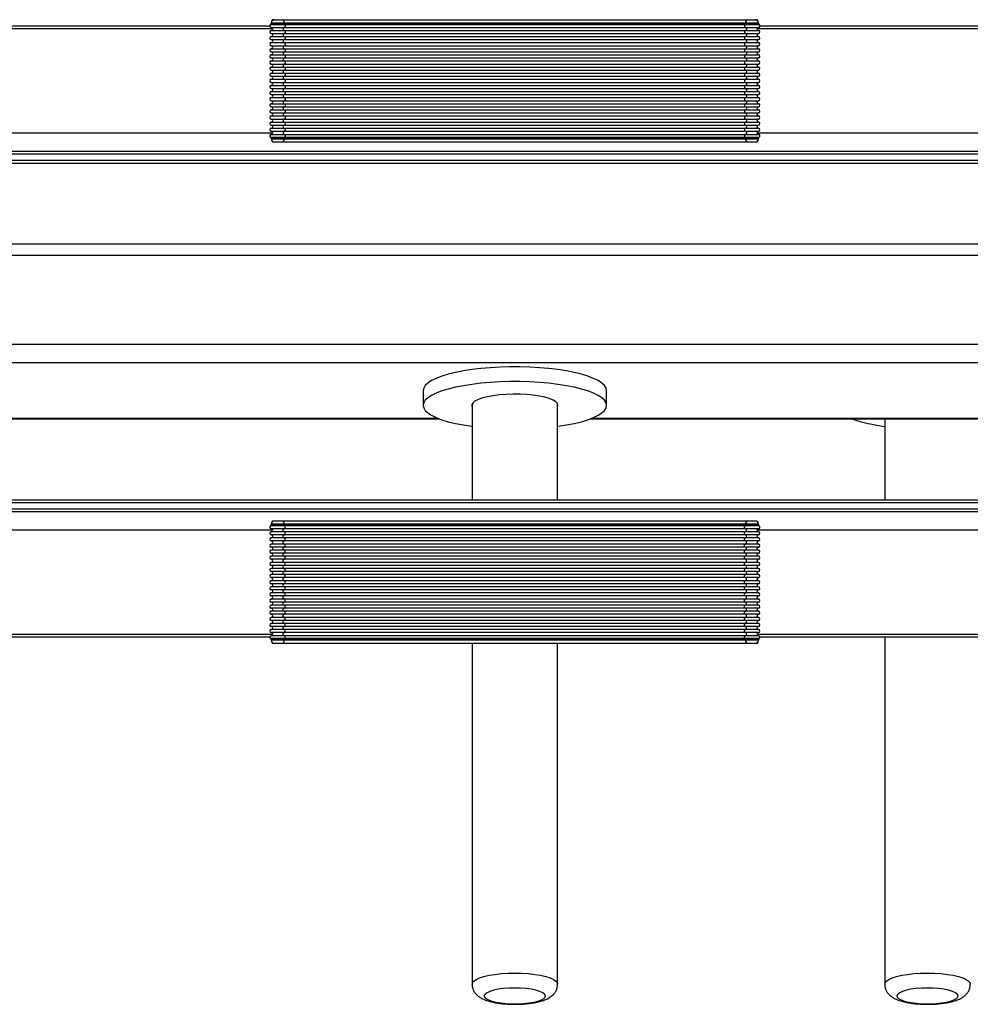
# Model space of a CAD drawing. Units: millimetres. Extents: x -608 to 608, y -295 to 295.
# Drawn here: x -297 to 14, y -220 to 102 of the extents above; entities that cross this region are included whole.
import ezdxf

# ---------------------------------------------------------------- set-up
doc = ezdxf.new("R2010")
doc.units = ezdxf.units.MM

msp = doc.modelspace()

# ---------------------------------------------------------------- linework, layer by layer
at = {"color": 7, "linetype": 'Continuous', "lineweight": 25}
for p, q in [((-324.82, 100), (-215.18, 100)), ((-214.93, 100.43), (-55.07, 100.43)), ((-214.68, 101), (-214.68, 100.87)), ((-214.68, 101), (-55.32, 101)), ((-214.68, 100.87), (-55.32, 100.87)), ((-214.21, 102), (-55.79, 102)), ((-210.47, 101), (-210.47, 100.87)), ((-59.53, 101), (-59.53, 100.87)), ((-55.32, 100.87), (-55.32, 101)), ((-54.82, 100), (54.82, 100)), ((-214.68, 99.5), (-55.32, 99.5)), ((-214.68, 98.5), (-55.32, 98.5)), ((-214.68, 97.5), (-55.32, 97.5)), ((-214.68, 96.5), (-55.32, 96.5)), ((-214.68, 95.5), (-55.32, 95.5)), ((-214.68, 94.5), (-55.32, 94.5)), ((-214.68, 93.5), (-55.32, 93.5)), ((-214.68, 92.5), (-55.32, 92.5)), ((-214.68, 91.5), (-55.32, 91.5)), ((-214.68, 90.5), (-55.32, 90.5)), ((-214.68, 89.5), (-55.32, 89.5)), ((-214.68, 88.5), (-55.32, 88.5)), ((-214.68, 87.5), (-55.32, 87.5)), ((-214.68, 86.5), (-55.32, 86.5)), ((-214.68, 85.5), (-55.32, 85.5)), ((-214.68, 84.5), (-55.32, 84.5)), ((-214.68, 83.5), (-55.32, 83.5)), ((-214.68, 82.5), (-55.32, 82.5)), ((-214.68, 81.5), (-55.32, 81.5)), ((-214.68, 80.5), (-55.32, 80.5)), ((-214.68, 79.5), (-55.32, 79.5)), ((-214.68, 78.5), (-55.32, 78.5)), ((-214.68, 77.5), (-55.32, 77.5)), ((-214.68, 76.5), (-55.32, 76.5)), ((-214.68, 75.5), (-55.32, 75.5)), ((-214.68, 74.5), (-55.32, 74.5)), ((-214.68, 73.5), (-55.32, 73.5)), ((-214.68, 72.5), (-55.32, 72.5)), ((-214.68, 71.5), (-55.32, 71.5)), ((-214.68, 70.5), (-55.32, 70.5)), ((-214.68, 69.5), (-55.32, 69.5)), ((-214.68, 68.5), (-55.32, 68.5)), ((-214.68, 67.5), (-55.32, 67.5)), ((-214.68, 66.5), (-55.32, 66.5)), ((-214.68, 65.5), (-55.32, 65.5)), ((-214.68, 64.5), (-55.32, 64.5)), ((-214.93, 63.57), (-55.07, 63.57)), ((-214.68, 63.13), (-214.68, 63)), ((-214.68, 63.13), (-55.32, 63.13)), ((-214.68, 63), (-55.32, 63)), ((-214.21, 62), (-55.79, 62)), ((-210.47, 63.13), (-210.47, 63)), ((-59.53, 63.13), (-59.53, 63)), ((-55.32, 63), (-55.32, 63.13)), ((-580, 59), (580, 59)), ((580, 58), (-580, 58)), ((-580, 56), (580, 56)), ((580, 55), (-580, 55)), ((540, 28.55), (-540, 28.55)), ((540, 24.84), (-540, 24.84)), ((-540, -4.14), (540, -4.14)), ((540, -10.26), (-540, -10.26)), ((-165, -19.32), (-165, -24.15)), ((-105, -24.15), (-105, -19.32)), ((-149, -23.71), (-149, -55)), ((-121, -55), (-121, -23.71)), ((-380.28, -28.55), (-159.72, -28.55)), ((-110.28, -28.55), (110.28, -28.55)), ((-14, -28.55), (-14, -55)), ((-580, -55), (580, -55)), ((580, -56), (-580, -56)), ((-580, -58), (580, -58)), ((580, -59), (-580, -59)), ((-55.07, -63.57), (-214.93, -63.57)), ((-214.68, -63), (-214.68, -63.13)), ((-55.32, -63), (-214.68, -63)), ((-55.32, -63.13), (-214.68, -63.13)), ((-55.79, -62), (-214.21, -62)), ((-210.47, -63.13), (-210.47, -63)), ((-59.53, -63.13), (-59.53, -63)), ((-55.32, -63.13), (-55.32, -63)), ((-55.32, -64.5), (-214.68, -64.5)), ((-55.32, -65.5), (-214.68, -65.5)), ((-55.32, -66.5), (-214.68, -66.5)), ((-55.32, -67.5), (-214.68, -67.5)), ((-55.32, -68.5), (-214.68, -68.5)), ((-55.32, -69.5), (-214.68, -69.5)), ((-55.32, -70.5), (-214.68, -70.5)), ((-55.32, -71.5), (-214.68, -71.5)), ((-55.32, -72.5), (-214.68, -72.5)), ((-55.32, -73.5), (-214.68, -73.5)), ((-55.32, -74.5), (-214.68, -74.5)), ((-55.32, -75.5), (-214.68, -75.5)), ((-55.32, -76.5), (-214.68, -76.5)), ((-55.32, -77.5), (-214.68, -77.5)), ((-55.32, -78.5), (-214.68, -78.5)), ((-55.32, -79.5), (-214.68, -79.5)), ((-55.32, -80.5), (-214.68, -80.5)), ((-55.32, -81.5), (-214.68, -81.5)), ((-55.32, -82.5), (-214.68, -82.5)), ((-55.32, -83.5), (-214.68, -83.5)), ((-55.32, -84.5), (-214.68, -84.5)), ((-55.32, -85.5), (-214.68, -85.5)), ((-55.32, -86.5), (-214.68, -86.5)), ((-55.32, -87.5), (-214.68, -87.5)), ((-55.32, -88.5), (-214.68, -88.5)), ((-55.32, -89.5), (-214.68, -89.5)), ((-55.32, -90.5), (-214.68, -90.5)), ((-55.32, -91.5), (-214.68, -91.5)), ((-55.32, -92.5), (-214.68, -92.5)), ((-55.32, -93.5), (-214.68, -93.5)), ((-55.32, -94.5), (-214.68, -94.5)), ((-55.32, -95.5), (-214.68, -95.5)), ((-55.32, -96.5), (-214.68, -96.5)), ((-55.32, -97.5), (-214.68, -97.5)), ((-55.32, -98.5), (-214.68, -98.5)), ((-55.32, -99.5), (-214.68, -99.5)), ((-215.18, -100), (-324.82, -100)), ((-55.07, -100.43), (-214.93, -100.43)), ((-214.68, -100.87), (-214.68, -101)), ((-55.32, -100.87), (-214.68, -100.87)), ((-55.32, -101), (-214.68, -101)), ((-55.79, -102), (-214.21, -102)), ((-210.47, -101), (-210.47, -100.87)), ((-149, -102), (-149, -213.47)), ((-121, -213.47), (-121, -102)), ((-59.53, -101), (-59.53, -100.87)), ((-55.32, -101), (-55.32, -100.87)), ((54.82, -100), (-54.82, -100)), ((-14, -100), (-14, -213.47))]:
    msp.add_line(p, q, dxfattribs=at)
at = {"color": 8, "linetype": 'Continuous', "lineweight": 25}
for p, q in [((-214.41, 99), (-325.59, 99)), ((55.59, 99), (-55.59, 99)), ((-325.59, 65), (-214.41, 65)), ((-55.59, 65), (55.59, 65)), ((-379.84, -28.38), (-160.16, -28.38)), ((-109.84, -28.38), (109.84, -28.38)), ((-214.41, -65), (-325.59, -65)), ((55.59, -65), (-55.59, -65)), ((-325.59, -99), (-214.41, -99)), ((-55.59, -99), (55.59, -99))]:
    msp.add_line(p, q, dxfattribs=at)
at = {"color": 7, "linetype": 'Continuous', "lineweight": 25, "flags": 128}
for points in [[(-210.3, 100.43), (-210.22, 100.33), (-210.16, 100.19), (-210.13, 100.03), (-210.14, 99.87), (-210.19, 99.72), (-210.26, 99.6), (-210.36, 99.53), (-210.47, 99.5)], [(-59.7, 100.43), (-59.78, 100.33), (-59.84, 100.19), (-59.87, 100.03), (-59.86, 99.87), (-59.81, 99.72), (-59.74, 99.6), (-59.64, 99.53), (-59.53, 99.5)], [(-210.47, 99.5), (-210.6, 99.46), (-210.71, 99.35), (-210.79, 99.19), (-210.81, 99), (-210.79, 98.81), (-210.71, 98.65), (-210.6, 98.54), (-210.47, 98.5)], [(-210.47, 97.5), (-210.6, 97.46), (-210.71, 97.35), (-210.79, 97.19), (-210.81, 97), (-210.79, 96.81), (-210.71, 96.65), (-210.6, 96.54), (-210.47, 96.5)], [(-210.47, 98.5), (-210.34, 98.46), (-210.23, 98.35), (-210.16, 98.19), (-210.13, 98), (-210.16, 97.81), (-210.23, 97.65), (-210.34, 97.54), (-210.47, 97.5)], [(-59.53, 98.5), (-59.66, 98.46), (-59.77, 98.35), (-59.84, 98.19), (-59.87, 98), (-59.84, 97.81), (-59.77, 97.65), (-59.66, 97.54), (-59.53, 97.5)], [(-59.53, 99.5), (-59.4, 99.46), (-59.29, 99.35), (-59.21, 99.19), (-59.19, 99), (-59.21, 98.81), (-59.29, 98.65), (-59.4, 98.54), (-59.53, 98.5)], [(-59.53, 97.5), (-59.4, 97.46), (-59.29, 97.35), (-59.21, 97.19), (-59.19, 97), (-59.21, 96.81), (-59.29, 96.65), (-59.4, 96.54), (-59.53, 96.5)], [(-210.47, 95.5), (-210.6, 95.46), (-210.71, 95.35), (-210.79, 95.19), (-210.81, 95), (-210.79, 94.81), (-210.71, 94.65), (-210.6, 94.54), (-210.47, 94.5)], [(-210.47, 93.5), (-210.6, 93.46), (-210.71, 93.35), (-210.79, 93.19), (-210.81, 93), (-210.79, 92.81), (-210.71, 92.65), (-210.6, 92.54), (-210.47, 92.5)], [(-210.47, 96.5), (-210.34, 96.46), (-210.23, 96.35), (-210.16, 96.19), (-210.13, 96), (-210.16, 95.81), (-210.23, 95.65), (-210.34, 95.54), (-210.47, 95.5)], [(-210.47, 94.5), (-210.34, 94.46), (-210.23, 94.35), (-210.16, 94.19), (-210.13, 94), (-210.16, 93.81), (-210.23, 93.65), (-210.34, 93.54), (-210.47, 93.5)], [(-59.53, 96.5), (-59.66, 96.46), (-59.77, 96.35), (-59.84, 96.19), (-59.87, 96), (-59.84, 95.81), (-59.77, 95.65), (-59.66, 95.54), (-59.53, 95.5)], [(-59.53, 94.5), (-59.66, 94.46), (-59.77, 94.35), (-59.84, 94.19), (-59.87, 94), (-59.84, 93.81), (-59.77, 93.65), (-59.66, 93.54), (-59.53, 93.5)], [(-59.53, 95.5), (-59.4, 95.46), (-59.29, 95.35), (-59.21, 95.19), (-59.19, 95), (-59.21, 94.81), (-59.29, 94.65), (-59.4, 94.54), (-59.53, 94.5)], [(-59.53, 93.5), (-59.4, 93.46), (-59.29, 93.35), (-59.21, 93.19), (-59.19, 93), (-59.21, 92.81), (-59.29, 92.65), (-59.4, 92.54), (-59.53, 92.5)], [(-210.47, 91.5), (-210.6, 91.46), (-210.71, 91.35), (-210.79, 91.19), (-210.81, 91), (-210.79, 90.81), (-210.71, 90.65), (-210.6, 90.54), (-210.47, 90.5)], [(-210.47, 92.5), (-210.34, 92.46), (-210.23, 92.35), (-210.16, 92.19), (-210.13, 92), (-210.16, 91.81), (-210.23, 91.65), (-210.34, 91.54), (-210.47, 91.5)], [(-210.47, 90.5), (-210.34, 90.46), (-210.23, 90.35), (-210.16, 90.19), (-210.13, 90), (-210.16, 89.81), (-210.23, 89.65), (-210.34, 89.54), (-210.47, 89.5)], [(-59.53, 92.5), (-59.66, 92.46), (-59.77, 92.35), (-59.84, 92.19), (-59.87, 92), (-59.84, 91.81), (-59.77, 91.65), (-59.66, 91.54), (-59.53, 91.5)], [(-59.53, 90.5), (-59.66, 90.46), (-59.77, 90.35), (-59.84, 90.19), (-59.87, 90), (-59.84, 89.81), (-59.77, 89.65), (-59.66, 89.54), (-59.53, 89.5)], [(-59.53, 91.5), (-59.4, 91.46), (-59.29, 91.35), (-59.21, 91.19), (-59.19, 91), (-59.21, 90.81), (-59.29, 90.65), (-59.4, 90.54), (-59.53, 90.5)], [(-210.47, 89.5), (-210.6, 89.46), (-210.71, 89.35), (-210.79, 89.19), (-210.81, 89), (-210.79, 88.81), (-210.71, 88.65), (-210.6, 88.54), (-210.47, 88.5)], [(-210.47, 87.5), (-210.6, 87.46), (-210.71, 87.35), (-210.79, 87.19), (-210.81, 87), (-210.79, 86.81), (-210.71, 86.65), (-210.6, 86.54), (-210.47, 86.5)], [(-210.47, 88.5), (-210.34, 88.46), (-210.23, 88.35), (-210.16, 88.19), (-210.13, 88), (-210.16, 87.81), (-210.23, 87.65), (-210.34, 87.54), (-210.47, 87.5)], [(-59.53, 88.5), (-59.66, 88.46), (-59.77, 88.35), (-59.84, 88.19), (-59.87, 88), (-59.84, 87.81), (-59.77, 87.65), (-59.66, 87.54), (-59.53, 87.5)], [(-59.53, 89.5), (-59.4, 89.46), (-59.29, 89.35), (-59.21, 89.19), (-59.19, 89), (-59.21, 88.81), (-59.29, 88.65), (-59.4, 88.54), (-59.53, 88.5)], [(-59.53, 87.5), (-59.4, 87.46), (-59.29, 87.35), (-59.21, 87.19), (-59.19, 87), (-59.21, 86.81), (-59.29, 86.65), (-59.4, 86.54), (-59.53, 86.5)], [(-210.47, 85.5), (-210.6, 85.46), (-210.71, 85.35), (-210.79, 85.19), (-210.81, 85), (-210.79, 84.81), (-210.71, 84.65), (-210.6, 84.54), (-210.47, 84.5)], [(-210.47, 86.5), (-210.34, 86.46), (-210.23, 86.35), (-210.16, 86.19), (-210.13, 86), (-210.16, 85.81), (-210.23, 85.65), (-210.34, 85.54), (-210.47, 85.5)], [(-210.47, 84.5), (-210.34, 84.46), (-210.23, 84.35), (-210.16, 84.19), (-210.13, 84), (-210.16, 83.81), (-210.23, 83.65), (-210.34, 83.54), (-210.47, 83.5)], [(-59.53, 86.5), (-59.66, 86.46), (-59.77, 86.35), (-59.84, 86.19), (-59.87, 86), (-59.84, 85.81), (-59.77, 85.65), (-59.66, 85.54), (-59.53, 85.5)], [(-59.53, 84.5), (-59.66, 84.46), (-59.77, 84.35), (-59.84, 84.19), (-59.87, 84), (-59.84, 83.81), (-59.77, 83.65), (-59.66, 83.54), (-59.53, 83.5)], [(-59.53, 85.5), (-59.4, 85.46), (-59.29, 85.35), (-59.21, 85.19), (-59.19, 85), (-59.21, 84.81), (-59.29, 84.65), (-59.4, 84.54), (-59.53, 84.5)], [(-210.47, 83.5), (-210.6, 83.46), (-210.71, 83.35), (-210.79, 83.19), (-210.81, 83), (-210.79, 82.81), (-210.71, 82.65), (-210.6, 82.54), (-210.47, 82.5)], [(-210.47, 81.5), (-210.6, 81.46), (-210.71, 81.35), (-210.79, 81.19), (-210.81, 81), (-210.79, 80.81), (-210.71, 80.65), (-210.6, 80.54), (-210.47, 80.5)], [(-210.47, 82.5), (-210.34, 82.46), (-210.23, 82.35), (-210.16, 82.19), (-210.13, 82), (-210.16, 81.81), (-210.23, 81.65), (-210.34, 81.54), (-210.47, 81.5)], [(-59.53, 82.5), (-59.66, 82.46), (-59.77, 82.35), (-59.84, 82.19), (-59.87, 82), (-59.84, 81.81), (-59.77, 81.65), (-59.66, 81.54), (-59.53, 81.5)], [(-59.53, 83.5), (-59.4, 83.46), (-59.29, 83.35), (-59.21, 83.19), (-59.19, 83), (-59.21, 82.81), (-59.29, 82.65), (-59.4, 82.54), (-59.53, 82.5)], [(-59.53, 81.5), (-59.4, 81.46), (-59.29, 81.35), (-59.21, 81.19), (-59.19, 81), (-59.21, 80.81), (-59.29, 80.65), (-59.4, 80.54), (-59.53, 80.5)], [(-210.47, 79.5), (-210.6, 79.46), (-210.71, 79.35), (-210.79, 79.19), (-210.81, 79), (-210.79, 78.81), (-210.71, 78.65), (-210.6, 78.54), (-210.47, 78.5)], [(-210.47, 77.5), (-210.6, 77.46), (-210.71, 77.35), (-210.79, 77.19), (-210.81, 77), (-210.79, 76.81), (-210.71, 76.65), (-210.6, 76.54), (-210.47, 76.5)], [(-210.47, 80.5), (-210.34, 80.46), (-210.23, 80.35), (-210.16, 80.19), (-210.13, 80), (-210.16, 79.81), (-210.23, 79.65), (-210.34, 79.54), (-210.47, 79.5)], [(-210.47, 78.5), (-210.34, 78.46), (-210.23, 78.35), (-210.16, 78.19), (-210.13, 78), (-210.16, 77.81), (-210.23, 77.65), (-210.34, 77.54), (-210.47, 77.5)], [(-59.53, 80.5), (-59.66, 80.46), (-59.77, 80.35), (-59.84, 80.19), (-59.87, 80), (-59.84, 79.81), (-59.77, 79.65), (-59.66, 79.54), (-59.53, 79.5)], [(-59.53, 78.5), (-59.66, 78.46), (-59.77, 78.35), (-59.84, 78.19), (-59.87, 78), (-59.84, 77.81), (-59.77, 77.65), (-59.66, 77.54), (-59.53, 77.5)], [(-59.53, 79.5), (-59.4, 79.46), (-59.29, 79.35), (-59.21, 79.19), (-59.19, 79), (-59.21, 78.81), (-59.29, 78.65), (-59.4, 78.54), (-59.53, 78.5)], [(-59.53, 77.5), (-59.4, 77.46), (-59.29, 77.35), (-59.21, 77.19), (-59.19, 77), (-59.21, 76.81), (-59.29, 76.65), (-59.4, 76.54), (-59.53, 76.5)], [(-210.47, 75.5), (-210.6, 75.46), (-210.71, 75.35), (-210.79, 75.19), (-210.81, 75), (-210.79, 74.81), (-210.71, 74.65), (-210.6, 74.54), (-210.47, 74.5)], [(-210.47, 76.5), (-210.34, 76.46), (-210.23, 76.35), (-210.16, 76.19), (-210.13, 76), (-210.16, 75.81), (-210.23, 75.65), (-210.34, 75.54), (-210.47, 75.5)], [(-210.47, 74.5), (-210.34, 74.46), (-210.23, 74.35), (-210.16, 74.19), (-210.13, 74), (-210.16, 73.81), (-210.23, 73.65), (-210.34, 73.54), (-210.47, 73.5)], [(-59.53, 76.5), (-59.66, 76.46), (-59.77, 76.35), (-59.84, 76.19), (-59.87, 76), (-59.84, 75.81), (-59.77, 75.65), (-59.66, 75.54), (-59.53, 75.5)], [(-59.53, 74.5), (-59.66, 74.46), (-59.77, 74.35), (-59.84, 74.19), (-59.87, 74), (-59.84, 73.81), (-59.77, 73.65), (-59.66, 73.54), (-59.53, 73.5)], [(-59.53, 75.5), (-59.4, 75.46), (-59.29, 75.35), (-59.21, 75.19), (-59.19, 75), (-59.21, 74.81), (-59.29, 74.65), (-59.4, 74.54), (-59.53, 74.5)], [(-210.47, 73.5), (-210.6, 73.46), (-210.71, 73.35), (-210.79, 73.19), (-210.81, 73), (-210.79, 72.81), (-210.71, 72.65), (-210.6, 72.54), (-210.47, 72.5)], [(-210.47, 71.5), (-210.6, 71.46), (-210.71, 71.35), (-210.79, 71.19), (-210.81, 71), (-210.79, 70.81), (-210.71, 70.65), (-210.6, 70.54), (-210.47, 70.5)], [(-210.47, 72.5), (-210.34, 72.46), (-210.23, 72.35), (-210.16, 72.19), (-210.13, 72), (-210.16, 71.81), (-210.23, 71.65), (-210.34, 71.54), (-210.47, 71.5)], [(-59.53, 72.5), (-59.66, 72.46), (-59.77, 72.35), (-59.84, 72.19), (-59.87, 72), (-59.84, 71.81), (-59.77, 71.65), (-59.66, 71.54), (-59.53, 71.5)], [(-59.53, 73.5), (-59.4, 73.46), (-59.29, 73.35), (-59.21, 73.19), (-59.19, 73), (-59.21, 72.81), (-59.29, 72.65), (-59.4, 72.54), (-59.53, 72.5)], [(-59.53, 71.5), (-59.4, 71.46), (-59.29, 71.35), (-59.21, 71.19), (-59.19, 71), (-59.21, 70.81), (-59.29, 70.65), (-59.4, 70.54), (-59.53, 70.5)], [(-210.47, 69.5), (-210.6, 69.46), (-210.71, 69.35), (-210.79, 69.19), (-210.81, 69), (-210.79, 68.81), (-210.71, 68.65), (-210.6, 68.54), (-210.47, 68.5)], [(-210.47, 70.5), (-210.34, 70.46), (-210.23, 70.35), (-210.16, 70.19), (-210.13, 70), (-210.16, 69.81), (-210.23, 69.65), (-210.34, 69.54), (-210.47, 69.5)], [(-210.47, 68.5), (-210.34, 68.46), (-210.23, 68.35), (-210.16, 68.19), (-210.13, 68), (-210.16, 67.81), (-210.23, 67.65), (-210.34, 67.54), (-210.47, 67.5)], [(-59.53, 70.5), (-59.66, 70.46), (-59.77, 70.35), (-59.84, 70.19), (-59.87, 70), (-59.84, 69.81), (-59.77, 69.65), (-59.66, 69.54), (-59.53, 69.5)], [(-59.53, 68.5), (-59.66, 68.46), (-59.77, 68.35), (-59.84, 68.19), (-59.87, 68), (-59.84, 67.81), (-59.77, 67.65), (-59.66, 67.54), (-59.53, 67.5)], [(-59.53, 69.5), (-59.4, 69.46), (-59.29, 69.35), (-59.21, 69.19), (-59.19, 69), (-59.21, 68.81), (-59.29, 68.65), (-59.4, 68.54), (-59.53, 68.5)], [(-210.47, 67.5), (-210.6, 67.46), (-210.71, 67.35), (-210.79, 67.19), (-210.81, 67), (-210.79, 66.81), (-210.71, 66.65), (-210.6, 66.54), (-210.47, 66.5)], [(-210.47, 65.5), (-210.6, 65.46), (-210.71, 65.35), (-210.79, 65.19), (-210.81, 65), (-210.79, 64.81), (-210.71, 64.65), (-210.6, 64.54), (-210.47, 64.5)], [(-210.47, 66.5), (-210.34, 66.46), (-210.23, 66.35), (-210.16, 66.19), (-210.13, 66), (-210.16, 65.81), (-210.23, 65.65), (-210.34, 65.54), (-210.47, 65.5)], [(-210.47, 64.5), (-210.36, 64.47), (-210.26, 64.4), (-210.19, 64.28), (-210.14, 64.13), (-210.13, 63.97), (-210.16, 63.81), (-210.22, 63.67), (-210.3, 63.57)], [(-59.53, 66.5), (-59.66, 66.46), (-59.77, 66.35), (-59.84, 66.19), (-59.87, 66), (-59.84, 65.81), (-59.77, 65.65), (-59.66, 65.54), (-59.53, 65.5)], [(-59.53, 64.5), (-59.64, 64.47), (-59.74, 64.4), (-59.81, 64.28), (-59.86, 64.13), (-59.87, 63.97), (-59.84, 63.81), (-59.78, 63.67), (-59.7, 63.57)], [(-59.53, 67.5), (-59.4, 67.46), (-59.29, 67.35), (-59.21, 67.19), (-59.19, 67), (-59.21, 66.81), (-59.29, 66.65), (-59.4, 66.54), (-59.53, 66.5)], [(-59.53, 65.5), (-59.4, 65.46), (-59.29, 65.35), (-59.21, 65.19), (-59.19, 65), (-59.21, 64.81), (-59.29, 64.65), (-59.4, 64.54), (-59.53, 64.5)], [(-105, -19.32), (-105.18, -18.48), (-105.7, -17.65), (-106.57, -16.84), (-107.77, -16.06), (-109.29, -15.32), (-111.12, -14.62), (-113.22, -13.98), (-115.58, -13.4), (-118.16, -12.89), (-120.95, -12.46), (-123.9, -12.11), (-126.97, -11.84), (-130.15, -11.66), (-133.38, -11.57), (-136.62, -11.57), (-139.85, -11.66), (-143.03, -11.84), (-146.1, -12.11), (-149.05, -12.46), (-151.84, -12.89), (-154.42, -13.4), (-156.78, -13.98), (-158.88, -14.62), (-160.71, -15.32), (-162.23, -16.06), (-163.43, -16.84), (-164.3, -17.65), (-164.82, -18.48), (-165, -19.32)], [(-105, -24.15), (-105.18, -23.31), (-105.7, -22.48), (-106.57, -21.67), (-107.77, -20.89), (-109.29, -20.15), (-111.12, -19.45), (-113.22, -18.81), (-115.58, -18.23), (-118.16, -17.72), (-120.95, -17.29), (-123.9, -16.94), (-126.97, -16.67), (-130.15, -16.49), (-133.38, -16.39), (-136.62, -16.39), (-139.85, -16.49), (-143.03, -16.67), (-146.1, -16.94), (-149.05, -17.29), (-151.84, -17.72), (-154.42, -18.23), (-156.78, -18.81), (-158.88, -19.45), (-160.71, -20.15), (-162.23, -20.89), (-163.43, -21.67), (-164.3, -22.48), (-164.82, -23.31), (-165, -24.15), (-164.82, -24.99), (-164.3, -25.82), (-163.43, -26.63), (-162.23, -27.41), (-160.71, -28.15), (-158.88, -28.85), (-156.78, -29.49), (-154.42, -30.07), (-151.84, -30.57), (-149.05, -31.01), (-149, -31.02)], [(-121, -24.58), (-120.9, -24.15), (-121.08, -23.56), (-121.63, -22.99), (-122.52, -22.45), (-123.73, -21.96), (-125.23, -21.52), (-126.99, -21.14), (-128.96, -20.85), (-131.08, -20.64), (-133.3, -20.53), (-135.57, -20.5), (-137.82, -20.57), (-140, -20.74), (-142.05, -20.99), (-143.92, -21.32), (-145.55, -21.73), (-146.92, -22.2), (-147.97, -22.72), (-148.69, -23.27), (-149.05, -23.85), (-149.05, -24.44), (-149, -24.58)], [(-121, -31.02), (-120.95, -31.01), (-118.16, -30.57), (-115.58, -30.07), (-113.22, -29.49), (-111.12, -28.85), (-109.29, -28.15), (-107.77, -27.41), (-106.57, -26.63), (-105.7, -25.82), (-105.18, -24.99), (-105, -24.15)], [(-210.47, -64.5), (-210.36, -64.47), (-210.26, -64.4), (-210.19, -64.28), (-210.14, -64.13), (-210.13, -63.97), (-210.16, -63.81), (-210.22, -63.67), (-210.3, -63.57)], [(-59.53, -64.5), (-59.64, -64.47), (-59.74, -64.4), (-59.81, -64.28), (-59.86, -64.13), (-59.87, -63.97), (-59.84, -63.81), (-59.78, -63.67), (-59.7, -63.57)], [(-210.47, -65.5), (-210.6, -65.46), (-210.71, -65.35), (-210.79, -65.19), (-210.81, -65), (-210.79, -64.81), (-210.71, -64.65), (-210.6, -64.54), (-210.47, -64.5)], [(-210.47, -67.5), (-210.6, -67.46), (-210.71, -67.35), (-210.79, -67.19), (-210.81, -67), (-210.79, -66.81), (-210.71, -66.65), (-210.6, -66.54), (-210.47, -66.5)], [(-210.47, -66.5), (-210.34, -66.46), (-210.23, -66.35), (-210.16, -66.19), (-210.13, -66), (-210.16, -65.81), (-210.23, -65.65), (-210.34, -65.54), (-210.47, -65.5)], [(-210.47, -68.5), (-210.34, -68.46), (-210.23, -68.35), (-210.16, -68.19), (-210.13, -68), (-210.16, -67.81), (-210.23, -67.65), (-210.34, -67.54), (-210.47, -67.5)], [(-59.53, -66.5), (-59.66, -66.46), (-59.77, -66.35), (-59.84, -66.19), (-59.87, -66), (-59.84, -65.81), (-59.77, -65.65), (-59.66, -65.54), (-59.53, -65.5)], [(-59.53, -68.5), (-59.66, -68.46), (-59.77, -68.35), (-59.84, -68.19), (-59.87, -68), (-59.84, -67.81), (-59.77, -67.65), (-59.66, -67.54), (-59.53, -67.5)], [(-59.53, -65.5), (-59.4, -65.46), (-59.29, -65.35), (-59.21, -65.19), (-59.19, -65), (-59.21, -64.81), (-59.29, -64.65), (-59.4, -64.54), (-59.53, -64.5)], [(-59.53, -67.5), (-59.4, -67.46), (-59.29, -67.35), (-59.21, -67.19), (-59.19, -67), (-59.21, -66.81), (-59.29, -66.65), (-59.4, -66.54), (-59.53, -66.5)], [(-210.47, -69.5), (-210.6, -69.46), (-210.71, -69.35), (-210.79, -69.19), (-210.81, -69), (-210.79, -68.81), (-210.71, -68.65), (-210.6, -68.54), (-210.47, -68.5)], [(-210.47, -71.5), (-210.6, -71.46), (-210.71, -71.35), (-210.79, -71.19), (-210.81, -71), (-210.79, -70.81), (-210.71, -70.65), (-210.6, -70.54), (-210.47, -70.5)], [(-210.47, -70.5), (-210.34, -70.46), (-210.23, -70.35), (-210.16, -70.19), (-210.13, -70), (-210.16, -69.81), (-210.23, -69.65), (-210.34, -69.54), (-210.47, -69.5)], [(-59.53, -70.5), (-59.66, -70.46), (-59.77, -70.35), (-59.84, -70.19), (-59.87, -70), (-59.84, -69.81), (-59.77, -69.65), (-59.66, -69.54), (-59.53, -69.5)], [(-59.53, -69.5), (-59.4, -69.46), (-59.29, -69.35), (-59.21, -69.19), (-59.19, -69), (-59.21, -68.81), (-59.29, -68.65), (-59.4, -68.54), (-59.53, -68.5)], [(-59.53, -71.5), (-59.4, -71.46), (-59.29, -71.35), (-59.21, -71.19), (-59.19, -71), (-59.21, -70.81), (-59.29, -70.65), (-59.4, -70.54), (-59.53, -70.5)], [(-210.47, -73.5), (-210.6, -73.46), (-210.71, -73.35), (-210.79, -73.19), (-210.81, -73), (-210.79, -72.81), (-210.71, -72.65), (-210.6, -72.54), (-210.47, -72.5)], [(-210.47, -72.5), (-210.34, -72.46), (-210.23, -72.35), (-210.16, -72.19), (-210.13, -72), (-210.16, -71.81), (-210.23, -71.65), (-210.34, -71.54), (-210.47, -71.5)], [(-210.47, -74.5), (-210.34, -74.46), (-210.23, -74.35), (-210.16, -74.19), (-210.13, -74), (-210.16, -73.81), (-210.23, -73.65), (-210.34, -73.54), (-210.47, -73.5)], [(-59.53, -72.5), (-59.66, -72.46), (-59.77, -72.35), (-59.84, -72.19), (-59.87, -72), (-59.84, -71.81), (-59.77, -71.65), (-59.66, -71.54), (-59.53, -71.5)], [(-59.53, -74.5), (-59.66, -74.46), (-59.77, -74.35), (-59.84, -74.19), (-59.87, -74), (-59.84, -73.81), (-59.77, -73.65), (-59.66, -73.54), (-59.53, -73.5)], [(-59.53, -73.5), (-59.4, -73.46), (-59.29, -73.35), (-59.21, -73.19), (-59.19, -73), (-59.21, -72.81), (-59.29, -72.65), (-59.4, -72.54), (-59.53, -72.5)], [(-210.47, -75.5), (-210.6, -75.46), (-210.71, -75.35), (-210.79, -75.19), (-210.81, -75), (-210.79, -74.81), (-210.71, -74.65), (-210.6, -74.54), (-210.47, -74.5)], [(-210.47, -77.5), (-210.6, -77.46), (-210.71, -77.35), (-210.79, -77.19), (-210.81, -77), (-210.79, -76.81), (-210.71, -76.65), (-210.6, -76.54), (-210.47, -76.5)], [(-210.47, -76.5), (-210.34, -76.46), (-210.23, -76.35), (-210.16, -76.19), (-210.13, -76), (-210.16, -75.81), (-210.23, -75.65), (-210.34, -75.54), (-210.47, -75.5)], [(-59.53, -76.5), (-59.66, -76.46), (-59.77, -76.35), (-59.84, -76.19), (-59.87, -76), (-59.84, -75.81), (-59.77, -75.65), (-59.66, -75.54), (-59.53, -75.5)], [(-59.53, -75.5), (-59.4, -75.46), (-59.29, -75.35), (-59.21, -75.19), (-59.19, -75), (-59.21, -74.81), (-59.29, -74.65), (-59.4, -74.54), (-59.53, -74.5)], [(-59.53, -77.5), (-59.4, -77.46), (-59.29, -77.35), (-59.21, -77.19), (-59.19, -77), (-59.21, -76.81), (-59.29, -76.65), (-59.4, -76.54), (-59.53, -76.5)], [(-210.47, -79.5), (-210.6, -79.46), (-210.71, -79.35), (-210.79, -79.19), (-210.81, -79), (-210.79, -78.81), (-210.71, -78.65), (-210.6, -78.54), (-210.47, -78.5)], [(-210.47, -81.5), (-210.6, -81.46), (-210.71, -81.35), (-210.79, -81.19), (-210.81, -81), (-210.79, -80.81), (-210.71, -80.65), (-210.6, -80.54), (-210.47, -80.5)], [(-210.47, -78.5), (-210.34, -78.46), (-210.23, -78.35), (-210.16, -78.19), (-210.13, -78), (-210.16, -77.81), (-210.23, -77.65), (-210.34, -77.54), (-210.47, -77.5)], [(-210.47, -80.5), (-210.34, -80.46), (-210.23, -80.35), (-210.16, -80.19), (-210.13, -80), (-210.16, -79.81), (-210.23, -79.65), (-210.34, -79.54), (-210.47, -79.5)], [(-59.53, -78.5), (-59.66, -78.46), (-59.77, -78.35), (-59.84, -78.19), (-59.87, -78), (-59.84, -77.81), (-59.77, -77.65), (-59.66, -77.54), (-59.53, -77.5)], [(-59.53, -80.5), (-59.66, -80.46), (-59.77, -80.35), (-59.84, -80.19), (-59.87, -80), (-59.84, -79.81), (-59.77, -79.65), (-59.66, -79.54), (-59.53, -79.5)], [(-59.53, -79.5), (-59.4, -79.46), (-59.29, -79.35), (-59.21, -79.19), (-59.19, -79), (-59.21, -78.81), (-59.29, -78.65), (-59.4, -78.54), (-59.53, -78.5)], [(-59.53, -81.5), (-59.4, -81.46), (-59.29, -81.35), (-59.21, -81.19), (-59.19, -81), (-59.21, -80.81), (-59.29, -80.65), (-59.4, -80.54), (-59.53, -80.5)], [(-210.47, -83.5), (-210.6, -83.46), (-210.71, -83.35), (-210.79, -83.19), (-210.81, -83), (-210.79, -82.81), (-210.71, -82.65), (-210.6, -82.54), (-210.47, -82.5)], [(-210.47, -82.5), (-210.34, -82.46), (-210.23, -82.35), (-210.16, -82.19), (-210.13, -82), (-210.16, -81.81), (-210.23, -81.65), (-210.34, -81.54), (-210.47, -81.5)], [(-210.47, -84.5), (-210.34, -84.46), (-210.23, -84.35), (-210.16, -84.19), (-210.13, -84), (-210.16, -83.81), (-210.23, -83.65), (-210.34, -83.54), (-210.47, -83.5)], [(-59.53, -82.5), (-59.66, -82.46), (-59.77, -82.35), (-59.84, -82.19), (-59.87, -82), (-59.84, -81.81), (-59.77, -81.65), (-59.66, -81.54), (-59.53, -81.5)], [(-59.53, -84.5), (-59.66, -84.46), (-59.77, -84.35), (-59.84, -84.19), (-59.87, -84), (-59.84, -83.81), (-59.77, -83.65), (-59.66, -83.54), (-59.53, -83.5)], [(-59.53, -83.5), (-59.4, -83.46), (-59.29, -83.35), (-59.21, -83.19), (-59.19, -83), (-59.21, -82.81), (-59.29, -82.65), (-59.4, -82.54), (-59.53, -82.5)], [(-210.47, -85.5), (-210.6, -85.46), (-210.71, -85.35), (-210.79, -85.19), (-210.81, -85), (-210.79, -84.81), (-210.71, -84.65), (-210.6, -84.54), (-210.47, -84.5)], [(-210.47, -87.5), (-210.6, -87.46), (-210.71, -87.35), (-210.79, -87.19), (-210.81, -87), (-210.79, -86.81), (-210.71, -86.65), (-210.6, -86.54), (-210.47, -86.5)], [(-210.47, -86.5), (-210.34, -86.46), (-210.23, -86.35), (-210.16, -86.19), (-210.13, -86), (-210.16, -85.81), (-210.23, -85.65), (-210.34, -85.54), (-210.47, -85.5)], [(-59.53, -86.5), (-59.66, -86.46), (-59.77, -86.35), (-59.84, -86.19), (-59.87, -86), (-59.84, -85.81), (-59.77, -85.65), (-59.66, -85.54), (-59.53, -85.5)], [(-59.53, -85.5), (-59.4, -85.46), (-59.29, -85.35), (-59.21, -85.19), (-59.19, -85), (-59.21, -84.81), (-59.29, -84.65), (-59.4, -84.54), (-59.53, -84.5)], [(-59.53, -87.5), (-59.4, -87.46), (-59.29, -87.35), (-59.21, -87.19), (-59.19, -87), (-59.21, -86.81), (-59.29, -86.65), (-59.4, -86.54), (-59.53, -86.5)], [(-210.47, -89.5), (-210.6, -89.46), (-210.71, -89.35), (-210.79, -89.19), (-210.81, -89), (-210.79, -88.81), (-210.71, -88.65), (-210.6, -88.54), (-210.47, -88.5)], [(-210.47, -88.5), (-210.34, -88.46), (-210.23, -88.35), (-210.16, -88.19), (-210.13, -88), (-210.16, -87.81), (-210.23, -87.65), (-210.34, -87.54), (-210.47, -87.5)], [(-210.47, -90.5), (-210.34, -90.46), (-210.23, -90.35), (-210.16, -90.19), (-210.13, -90), (-210.16, -89.81), (-210.23, -89.65), (-210.34, -89.54), (-210.47, -89.5)], [(-59.53, -88.5), (-59.66, -88.46), (-59.77, -88.35), (-59.84, -88.19), (-59.87, -88), (-59.84, -87.81), (-59.77, -87.65), (-59.66, -87.54), (-59.53, -87.5)], [(-59.53, -90.5), (-59.66, -90.46), (-59.77, -90.35), (-59.84, -90.19), (-59.87, -90), (-59.84, -89.81), (-59.77, -89.65), (-59.66, -89.54), (-59.53, -89.5)], [(-59.53, -89.5), (-59.4, -89.46), (-59.29, -89.35), (-59.21, -89.19), (-59.19, -89), (-59.21, -88.81), (-59.29, -88.65), (-59.4, -88.54), (-59.53, -88.5)], [(-210.47, -91.5), (-210.6, -91.46), (-210.71, -91.35), (-210.79, -91.19), (-210.81, -91), (-210.79, -90.81), (-210.71, -90.65), (-210.6, -90.54), (-210.47, -90.5)], [(-210.47, -93.5), (-210.6, -93.46), (-210.71, -93.35), (-210.79, -93.19), (-210.81, -93), (-210.79, -92.81), (-210.71, -92.65), (-210.6, -92.54), (-210.47, -92.5)], [(-210.47, -92.5), (-210.34, -92.46), (-210.23, -92.35), (-210.16, -92.19), (-210.13, -92), (-210.16, -91.81), (-210.23, -91.65), (-210.34, -91.54), (-210.47, -91.5)], [(-59.53, -92.5), (-59.66, -92.46), (-59.77, -92.35), (-59.84, -92.19), (-59.87, -92), (-59.84, -91.81), (-59.77, -91.65), (-59.66, -91.54), (-59.53, -91.5)], [(-59.53, -91.5), (-59.4, -91.46), (-59.29, -91.35), (-59.21, -91.19), (-59.19, -91), (-59.21, -90.81), (-59.29, -90.65), (-59.4, -90.54), (-59.53, -90.5)], [(-59.53, -93.5), (-59.4, -93.46), (-59.29, -93.35), (-59.21, -93.19), (-59.19, -93), (-59.21, -92.81), (-59.29, -92.65), (-59.4, -92.54), (-59.53, -92.5)], [(-210.47, -95.5), (-210.6, -95.46), (-210.71, -95.35), (-210.79, -95.19), (-210.81, -95), (-210.79, -94.81), (-210.71, -94.65), (-210.6, -94.54), (-210.47, -94.5)], [(-210.47, -97.5), (-210.6, -97.46), (-210.71, -97.35), (-210.79, -97.19), (-210.81, -97), (-210.79, -96.81), (-210.71, -96.65), (-210.6, -96.54), (-210.47, -96.5)], [(-210.47, -94.5), (-210.34, -94.46), (-210.23, -94.35), (-210.16, -94.19), (-210.13, -94), (-210.16, -93.81), (-210.23, -93.65), (-210.34, -93.54), (-210.47, -93.5)], [(-210.47, -96.5), (-210.34, -96.46), (-210.23, -96.35), (-210.16, -96.19), (-210.13, -96), (-210.16, -95.81), (-210.23, -95.65), (-210.34, -95.54), (-210.47, -95.5)], [(-59.53, -94.5), (-59.66, -94.46), (-59.77, -94.35), (-59.84, -94.19), (-59.87, -94), (-59.84, -93.81), (-59.77, -93.65), (-59.66, -93.54), (-59.53, -93.5)], [(-59.53, -96.5), (-59.66, -96.46), (-59.77, -96.35), (-59.84, -96.19), (-59.87, -96), (-59.84, -95.81), (-59.77, -95.65), (-59.66, -95.54), (-59.53, -95.5)], [(-59.53, -95.5), (-59.4, -95.46), (-59.29, -95.35), (-59.21, -95.19), (-59.19, -95), (-59.21, -94.81), (-59.29, -94.65), (-59.4, -94.54), (-59.53, -94.5)], [(-59.53, -97.5), (-59.4, -97.46), (-59.29, -97.35), (-59.21, -97.19), (-59.19, -97), (-59.21, -96.81), (-59.29, -96.65), (-59.4, -96.54), (-59.53, -96.5)], [(-210.47, -99.5), (-210.6, -99.46), (-210.71, -99.35), (-210.79, -99.19), (-210.81, -99), (-210.79, -98.81), (-210.71, -98.65), (-210.6, -98.54), (-210.47, -98.5)], [(-210.47, -98.5), (-210.34, -98.46), (-210.23, -98.35), (-210.16, -98.19), (-210.13, -98), (-210.16, -97.81), (-210.23, -97.65), (-210.34, -97.54), (-210.47, -97.5)], [(-210.3, -100.43), (-210.22, -100.33), (-210.16, -100.19), (-210.13, -100.03), (-210.14, -99.87), (-210.19, -99.72), (-210.26, -99.6), (-210.36, -99.53), (-210.47, -99.5)], [(-59.53, -98.5), (-59.66, -98.46), (-59.77, -98.35), (-59.84, -98.19), (-59.87, -98), (-59.84, -97.81), (-59.77, -97.65), (-59.66, -97.54), (-59.53, -97.5)], [(-59.7, -100.43), (-59.78, -100.33), (-59.84, -100.19), (-59.87, -100.03), (-59.86, -99.87), (-59.81, -99.72), (-59.74, -99.6), (-59.64, -99.53), (-59.53, -99.5)], [(-59.53, -99.5), (-59.4, -99.46), (-59.29, -99.35), (-59.21, -99.19), (-59.19, -99), (-59.21, -98.81), (-59.29, -98.65), (-59.4, -98.54), (-59.53, -98.5)], [(-135, -214.75), (-136.89, -214.79), (-138.72, -214.93), (-140.41, -215.16), (-141.9, -215.46), (-143.15, -215.83), (-144.1, -216.26), (-144.72, -216.72), (-144.99, -217.21), (-144.9, -217.7), (-144.45, -218.18), (-143.66, -218.63), (-142.56, -219.03), (-141.18, -219.37), (-139.58, -219.63), (-137.82, -219.82), (-135.95, -219.91), (-134.05, -219.91), (-132.18, -219.82), (-130.42, -219.63), (-128.82, -219.37), (-127.44, -219.03), (-126.34, -218.63), (-125.55, -218.18), (-125.1, -217.7), (-125.01, -217.21), (-125.28, -216.72), (-125.9, -216.26), (-126.85, -215.83), (-128.1, -215.46), (-129.59, -215.16), (-131.28, -214.93), (-133.11, -214.79), (-135, -214.75)], [(0, -214.75), (-1.89, -214.79), (-3.72, -214.93), (-5.41, -215.16), (-6.9, -215.46), (-8.15, -215.83), (-9.1, -216.26), (-9.72, -216.72), (-9.99, -217.21), (-9.9, -217.7), (-9.45, -218.18), (-8.66, -218.63), (-7.56, -219.03), (-6.18, -219.37), (-4.58, -219.63), (-2.82, -219.82), (-0.95, -219.91), (0.95, -219.91), (2.82, -219.82), (4.58, -219.63), (6.18, -219.37), (7.56, -219.03), (8.66, -218.63), (9.45, -218.18), (9.9, -217.7), (9.99, -217.21), (9.72, -216.72), (9.1, -216.26), (8.15, -215.83), (6.9, -215.46), (5.41, -215.16), (3.72, -214.93), (1.89, -214.79), (0, -214.75)]]:
    msp.add_lwpolyline(points, dxfattribs=at)
at = {"color": 8, "linetype": 'Continuous', "lineweight": 25, "flags": 128}
for points in [[(-149, -213.47), (-148.9, -213.03), (-148.45, -212.46), (-147.65, -211.92), (-146.52, -211.41), (-145.1, -210.96), (-143.41, -210.57), (-141.51, -210.26), (-139.43, -210.03), (-137.25, -209.89), (-135, -209.85)], [(-135, -209.85), (-132.75, -209.89), (-130.57, -210.03), (-128.49, -210.26), (-126.59, -210.57), (-124.9, -210.96), (-123.48, -211.41), (-122.35, -211.92), (-121.55, -212.46), (-121.1, -213.03), (-121, -213.47)], [(-14, -213.47), (-13.9, -213.03), (-13.45, -212.46), (-12.65, -211.92), (-11.52, -211.41), (-10.1, -210.96), (-8.41, -210.57), (-6.51, -210.26), (-4.43, -210.03), (-2.25, -209.89), (0, -209.85)], [(0, -209.85), (2.25, -209.89), (4.43, -210.03), (6.51, -210.26), (8.41, -210.57), (10.1, -210.96), (11.52, -211.41), (12.65, -211.92), (13.45, -212.46), (13.9, -213.03), (14, -213.47)]]:
    msp.add_lwpolyline(points, dxfattribs=at)
at = {"color": 7, "linetype": 'Continuous', "lineweight": 25}
for centre, radius, start, end in [((-214.68, 100), 0.5, 120, 270), ((-215.18, 100.87), 0.5, 300, 0), ((-213.68, 101), 1, 90, 180), ((-211.35, 101.13), 0.888, 351.365, 77.3014), ((-209.9, 100.84), 0.571, 177.4745, 225.5673), ((-60.1, 100.84), 0.571, 314.4327, 2.5255), ((-58.65, 101.13), 0.888, 102.6986, 188.635), ((-56.32, 101), 1, 0, 90), ((-54.82, 100.87), 0.5, 180, 240), ((-55.32, 100), 0.5, 270, 60), ((-214.68, 98), 0.5, 90, 270), ((-214.68, 99), 0.5, 270, 90), ((-214.68, 97), 0.5, 270, 90), ((-55.32, 99), 0.5, 90, 270), ((-55.32, 97), 0.5, 90, 270), ((-55.32, 98), 0.5, 270, 90), ((-214.68, 96), 0.5, 90, 270), ((-214.68, 94), 0.5, 90, 270), ((-214.68, 95), 0.5, 270, 90), ((-214.68, 93), 0.5, 270, 90), ((-55.32, 95), 0.5, 90, 270), ((-55.32, 93), 0.5, 90, 270), ((-55.32, 96), 0.5, 270, 90), ((-55.32, 94), 0.5, 270, 90), ((-214.68, 92), 0.5, 90, 270), ((-214.68, 90), 0.5, 90, 270), ((-214.68, 91), 0.5, 270, 90), ((-55.32, 91), 0.5, 90, 270), ((-55.32, 92), 0.5, 270, 90), ((-55.32, 90), 0.5, 270, 90), ((-214.68, 88), 0.5, 90, 270), ((-214.68, 89), 0.5, 270, 90), ((-214.68, 87), 0.5, 270, 90), ((-55.32, 89), 0.5, 90, 270), ((-55.32, 87), 0.5, 90, 270), ((-55.32, 88), 0.5, 270, 90), ((-214.68, 86), 0.5, 90, 270), ((-214.68, 84), 0.5, 90, 270), ((-214.68, 85), 0.5, 270, 90), ((-55.32, 85), 0.5, 90, 270), ((-55.32, 86), 0.5, 270, 90), ((-55.32, 84), 0.5, 270, 90), ((-214.68, 82), 0.5, 90, 270), ((-214.68, 83), 0.5, 270, 90), ((-214.68, 81), 0.5, 270, 90), ((-55.32, 83), 0.5, 90, 270), ((-55.32, 81), 0.5, 90, 270), ((-55.32, 82), 0.5, 270, 90), ((-214.68, 80), 0.5, 90, 270), ((-214.68, 78), 0.5, 90, 270), ((-214.68, 79), 0.5, 270, 90), ((-214.68, 77), 0.5, 270, 90), ((-55.32, 79), 0.5, 90, 270), ((-55.32, 77), 0.5, 90, 270), ((-55.32, 80), 0.5, 270, 90), ((-55.32, 78), 0.5, 270, 90), ((-214.68, 76), 0.5, 90, 270), ((-214.68, 74), 0.5, 90, 270), ((-214.68, 75), 0.5, 270, 90), ((-55.32, 75), 0.5, 90, 270), ((-55.32, 76), 0.5, 270, 90), ((-55.32, 74), 0.5, 270, 90), ((-214.68, 72), 0.5, 90, 270), ((-214.68, 73), 0.5, 270, 90), ((-214.68, 71), 0.5, 270, 90), ((-55.32, 73), 0.5, 90, 270), ((-55.32, 71), 0.5, 90, 270), ((-55.32, 72), 0.5, 270, 90), ((-214.68, 70), 0.5, 90, 270), ((-214.68, 68), 0.5, 90, 270), ((-214.68, 69), 0.5, 270, 90), ((-55.32, 69), 0.5, 90, 270), ((-55.32, 70), 0.5, 270, 90), ((-55.32, 68), 0.5, 270, 90), ((-214.68, 66), 0.5, 90, 270), ((-214.68, 64), 0.5, 90, 240), ((-214.68, 67), 0.5, 270, 90), ((-214.68, 65), 0.5, 270, 90), ((-55.32, 67), 0.5, 90, 270), ((-55.32, 65), 0.5, 90, 270), ((-55.32, 66), 0.5, 270, 90), ((-55.32, 64), 0.5, 300, 90), ((-215.18, 63.13), 0.5, 360, 60), ((-213.68, 63), 1, 180, 270), ((-211.35, 62.87), 0.888, 282.6986, 8.635), ((-209.9, 63.16), 0.571, 134.4327, 182.5255), ((-60.1, 63.16), 0.571, 357.4745, 45.5673), ((-58.65, 62.87), 0.888, 171.365, 257.3014), ((-56.32, 63), 1, 270, 0), ((-54.82, 63.13), 0.5, 120, 180), ((-7.76, 20.62), 52.01, 250.9654, 263.1058), ((-214.68, -64), 0.5, 120, 270), ((-215.18, -63.13), 0.5, 300, 360), ((-213.68, -63), 1, 90, 180), ((-211.35, -62.87), 0.888, 351.365, 77.3014), ((-209.9, -63.16), 0.571, 177.4745, 225.5673), ((-60.1, -63.16), 0.571, 314.4327, 2.5255), ((-58.65, -62.87), 0.888, 102.6986, 188.635), ((-56.32, -63), 1, 0, 90), ((-54.82, -63.13), 0.5, 180, 240), ((-55.32, -64), 0.5, 270, 60), ((-214.68, -66), 0.5, 90, 270), ((-214.68, -68), 0.5, 90, 270), ((-214.68, -65), 0.5, 270, 90), ((-214.68, -67), 0.5, 270, 90), ((-55.32, -65), 0.5, 90, 270), ((-55.32, -67), 0.5, 90, 270), ((-55.32, -66), 0.5, 270, 90), ((-55.32, -68), 0.5, 270, 90), ((-214.68, -70), 0.5, 90, 270), ((-214.68, -69), 0.5, 270, 90), ((-214.68, -71), 0.5, 270, 90), ((-55.32, -69), 0.5, 90, 270), ((-55.32, -71), 0.5, 90, 270), ((-55.32, -70), 0.5, 270, 90), ((-214.68, -72), 0.5, 90, 270), ((-214.68, -74), 0.5, 90, 270), ((-214.68, -73), 0.5, 270, 90), ((-55.32, -73), 0.5, 90, 270), ((-55.32, -72), 0.5, 270, 90), ((-55.32, -74), 0.5, 270, 90), ((-214.68, -76), 0.5, 90, 270), ((-214.68, -75), 0.5, 270, 90), ((-214.68, -77), 0.5, 270, 90), ((-55.32, -75), 0.5, 90, 270), ((-55.32, -77), 0.5, 90, 270), ((-55.32, -76), 0.5, 270, 90), ((-214.68, -78), 0.5, 90, 270), ((-214.68, -80), 0.5, 90, 270), ((-214.68, -79), 0.5, 270, 90), ((-214.68, -81), 0.5, 270, 90), ((-55.32, -79), 0.5, 90, 270), ((-55.32, -81), 0.5, 90, 270), ((-55.32, -78), 0.5, 270, 90), ((-55.32, -80), 0.5, 270, 90), ((-214.68, -82), 0.5, 90, 270), ((-214.68, -84), 0.5, 90, 270), ((-214.68, -83), 0.5, 270, 90), ((-55.32, -83), 0.5, 90, 270), ((-55.32, -82), 0.5, 270, 90), ((-55.32, -84), 0.5, 270, 90), ((-214.68, -86), 0.5, 90, 270), ((-214.68, -85), 0.5, 270, 90), ((-214.68, -87), 0.5, 270, 90), ((-55.32, -85), 0.5, 90, 270), ((-55.32, -87), 0.5, 90, 270), ((-55.32, -86), 0.5, 270, 90), ((-214.68, -88), 0.5, 90, 270), ((-214.68, -90), 0.5, 90, 270), ((-214.68, -89), 0.5, 270, 90), ((-55.32, -89), 0.5, 90, 270), ((-55.32, -88), 0.5, 270, 90), ((-55.32, -90), 0.5, 270, 90), ((-214.68, -92), 0.5, 90, 270), ((-214.68, -91), 0.5, 270, 90), ((-214.68, -93), 0.5, 270, 90), ((-55.32, -91), 0.5, 90, 270), ((-55.32, -93), 0.5, 90, 270), ((-55.32, -92), 0.5, 270, 90), ((-214.68, -94), 0.5, 90, 270), ((-214.68, -96), 0.5, 90, 270), ((-214.68, -95), 0.5, 270, 90), ((-214.68, -97), 0.5, 270, 90), ((-55.32, -95), 0.5, 90, 270), ((-55.32, -97), 0.5, 90, 270), ((-55.32, -94), 0.5, 270, 90), ((-55.32, -96), 0.5, 270, 90), ((-214.68, -98), 0.5, 90, 270), ((-214.68, -100), 0.5, 90, 240), ((-214.68, -99), 0.5, 270, 90), ((-55.32, -99), 0.5, 90, 270), ((-55.32, -98), 0.5, 270, 90), ((-55.32, -100), 0.5, 300, 90), ((-215.18, -100.87), 0.5, 360, 60), ((-213.68, -101), 1, 180, 270), ((-211.35, -101.13), 0.888, 282.6986, 8.635), ((-209.9, -100.84), 0.571, 134.4327, 182.5255), ((-60.1, -100.84), 0.571, 357.4745, 45.5673), ((-58.65, -101.13), 0.888, 171.365, 257.3014), ((-56.32, -101), 1, 270, 0), ((-54.82, -100.87), 0.5, 120, 180)]:
    msp.add_arc(centre, radius, start, end, dxfattribs=at)
for points, knots in [([(-214.21, 102), (-214.23, 102), (-214.29, 101.99), (-214.4, 101.9), (-214.51, 101.7), (-214.55, 101.5), (-214.57, 101.43)], [0, 0, 0, 0, 0.118461, 0.439159, 0.78337, 1, 1, 1, 1]), ([(-55.44, 101.45), (-55.44, 101.48), (-55.47, 101.62), (-55.55, 101.81), (-55.67, 101.97), (-55.75, 101.99), (-55.79, 102)], [0, 0, 0, 0, 0.073231, 0.402348, 0.734906, 1, 1, 1, 1]), ([(-214.56, 62.55), (-214.56, 62.52), (-214.53, 62.38), (-214.45, 62.19), (-214.33, 62.03), (-214.25, 62.01), (-214.21, 62)], [0, 0, 0, 0, 0.073231, 0.402348, 0.734906, 1, 1, 1, 1]), ([(-55.79, 62), (-55.77, 62), (-55.71, 62.01), (-55.6, 62.1), (-55.49, 62.3), (-55.45, 62.5), (-55.43, 62.57)], [0, 0, 0, 0, 0.118461, 0.439159, 0.78337, 1, 1, 1, 1]), ([(-214.21, -62), (-214.23, -62), (-214.29, -62.01), (-214.4, -62.1), (-214.51, -62.3), (-214.55, -62.5), (-214.57, -62.57)], [0, 0, 0, 0, 0.118461, 0.439159, 0.78337, 1, 1, 1, 1]), ([(-55.44, -62.55), (-55.44, -62.52), (-55.47, -62.38), (-55.55, -62.19), (-55.67, -62.03), (-55.75, -62.01), (-55.79, -62)], [0, 0, 0, 0, 0.073231, 0.402348, 0.734906, 1, 1, 1, 1]), ([(-214.56, -101.45), (-214.56, -101.48), (-214.53, -101.62), (-214.45, -101.81), (-214.33, -101.97), (-214.25, -101.99), (-214.21, -102)], [0, 0, 0, 0, 0.073231, 0.402348, 0.734906, 1, 1, 1, 1]), ([(-55.79, -102), (-55.77, -102), (-55.71, -101.99), (-55.6, -101.9), (-55.49, -101.7), (-55.45, -101.5), (-55.43, -101.43)], [0, 0, 0, 0, 0.1184614, 0.4391587, 0.7833695, 1, 1, 1, 1]), ([(-148.98, -213.46), (-148.99, -213.51), (-149.03, -213.97), (-148.84, -214.81), (-148.41, -215.84), (-147.78, -216.71), (-147.01, -217.43), (-146.09, -218.04), (-144.92, -218.61), (-143.49, -219.09), (-141.81, -219.48), (-140, -219.77), (-138.07, -219.96), (-136.11, -220.06), (-134.13, -220.06), (-132.19, -219.98), (-130.3, -219.8), (-128.5, -219.54), (-126.8, -219.17), (-125.24, -218.68), (-123.96, -218.08), (-122.91, -217.37), (-122.11, -216.58), (-121.48, -215.64), (-121.07, -214.58), (-121.03, -213.83), (-121.01, -213.48)], [0, 0, 0, 0, 0.005043, 0.039125, 0.071152, 0.102667, 0.135444, 0.171851, 0.215576, 0.270248, 0.320754, 0.373303, 0.423665, 0.472965, 0.521838, 0.570711, 0.61986, 0.669756, 0.721151, 0.77553, 0.829273, 0.868253, 0.903351, 0.936762, 0.969527, 1, 1, 1, 1]), ([(-13.98, -213.46), (-13.99, -213.51), (-14.03, -213.97), (-13.84, -214.81), (-13.41, -215.84), (-12.78, -216.71), (-12.01, -217.43), (-11.09, -218.04), (-9.92, -218.61), (-8.49, -219.09), (-6.81, -219.48), (-5, -219.77), (-3.07, -219.96), (-1.11, -220.06), (0.87, -220.06), (2.81, -219.98), (4.7, -219.8), (6.5, -219.54), (8.2, -219.17), (9.76, -218.68), (11.04, -218.08), (12.09, -217.37), (12.89, -216.58), (13.52, -215.64), (13.93, -214.58), (13.97, -213.83), (13.99, -213.48)], [0, 0, 0, 0, 0.005043, 0.039125, 0.071152, 0.102667, 0.135444, 0.171851, 0.215576, 0.270248, 0.320754, 0.373303, 0.423665, 0.472965, 0.521838, 0.570711, 0.61986, 0.669756, 0.721151, 0.77553, 0.829273, 0.868253, 0.903351, 0.936762, 0.969527, 1, 1, 1, 1])]:
    msp.add_open_spline(points, degree=3, knots=knots, dxfattribs=at)

doc.saveas('drawing.dxf')
